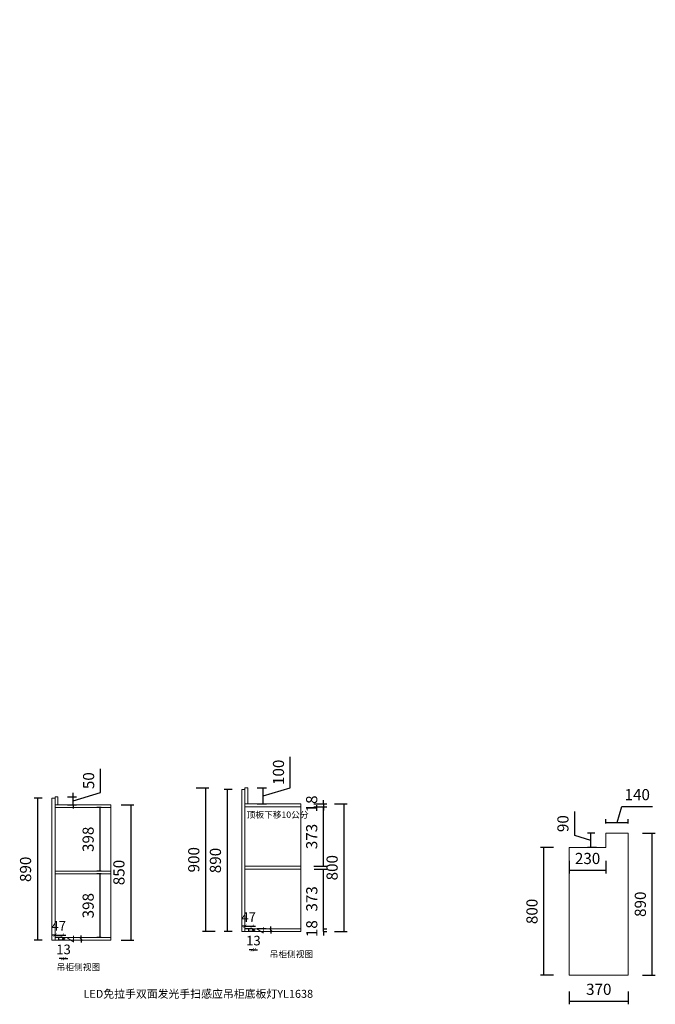
# Model space of a CAD drawing. Units: millimetres. Extents: x -29 to 1575594, y -162441 to 0.
# Drawn here: x 1571607 to 1575594, y -157872 to -151701 of the extents above; entities that cross this region are included whole.
import ezdxf

# ---------------------------------------------------------------- set-up
doc = ezdxf.new("R2010")
doc.units = ezdxf.units.MM
doc.header["$LTSCALE"] = 0.5
doc.header["$PDMODE"] = 2
doc.styles.add('ZI', font='txt', dxfattribs={"height": 88})
doc.styles.add('艾依格专用文字样式', font='txt')
doc.styles.add('黑体', font='simhei.ttf')
doc.dimstyles.get("Standard").update_dxf_attribs({"dimtxt": 0.18, "dimasz": 0.18, "dimexe": 0.18, "dimexo": 0.0625, "dimgap": 0.09, "dimtad": 0, "dimtih": 1, "dimtoh": 1, "dimdec": 4, "dimzin": 0, "dimdsep": 46, "dimtxsty": 'Standard', "dimcen": 0.09, "dimadec": 0, "dimazin": 0, "dimtfac": 1, "dimtdec": 4, "dimtofl": 0, "dimtmove": 0, "dimatfit": 3, "dimfxl": 1, "dimtolj": 1, "dimtzin": 0, "dimarcsym": 0})
doc.dimstyles.new('大标', dxfattribs={"dimtxt": 60, "dimasz": 20, "dimexe": 20, "dimexo": 80, "dimgap": 20, "dimtad": 1, "dimdec": 1, "dimtxsty": '黑体', "dimblk": 'ARCHTICK', "dimcen": 2.5, "dimdle": 20, "dimse1": 1, "dimse2": 1, "dimclrd": 8, "dimclre": 1, "dimclrt": 1, "dimadec": 0, "dimazin": 0, "dimtfac": 1, "dimtdec": 1, "dimtix": 1, "dimtmove": 2, "dimatfit": 3, "dimldrblk": 'DOT', "dimfxl": 50, "dimfxlon": 1, "dimarcsym": 0})

# ---------------------------------------------------------------- blocks, each defined once
blk = doc.blocks.new('*D82')
at = {"color": 1, "lineweight": 25, "transparency": 16777216}
for p, q in [((1571748.4, -156581.3), (1571697.6, -156581.3)), ((1571748.4, -157471.3), (1571697.6, -157471.3))]:
    blk.add_line(p, q, dxfattribs=at)
at = {"color": 1, "transparency": 16777216}
blk.add_line((1571717.6, -156581.3), (1571717.6, -157471.3), dxfattribs=at)
at = {"layer": 'Defpoints', "color": 0, "lineweight": 5, "transparency": 16777216}
for p in [(1571808.4, -156581.3), (1571717.6, -157471.3), (1571808.4, -157471.3)]:
    blk.add_point(p, dxfattribs=at)
at = {"color": 1, "lineweight": 5, "transparency": 16777216, "insert": (1571652.6, -157026.3), "char_height": 70, "attachment_point": 5, "rotation": 90, "style": '艾依格专用文字样式'}
blk.add_mtext('890', dxfattribs=at)
blk = doc.blocks.new('_None')
blk = doc.blocks.new('*D83')
at = {"color": 1, "transparency": 16777216}
for p, q in [((1572113.1, -156545.3), (1572113.1, -156396.1)), ((1571943.1, -156596.3), (1572113.1, -156545.3)), ((1571943.1, -156571.3), (1571943.1, -156547.3)), ((1571943.1, -156621.3), (1571943.1, -156571.3)), ((1571943.1, -156621.3), (1571943.1, -156571.3)), ((1571943.1, -156621.3), (1571943.1, -156645.3))]:
    blk.add_line(p, q, dxfattribs=at)
at = {"color": 1, "lineweight": 25, "transparency": 16777216}
for p, q in [((1571906.4, -156571.3), (1571963.1, -156571.3)), ((1571906.4, -156621.3), (1571963.1, -156621.3))]:
    blk.add_line(p, q, dxfattribs=at)
at = {"layer": 'Defpoints', "color": 0, "lineweight": 5, "transparency": 16777216}
for p in [(1571846.4, -156571.3), (1571943.1, -156571.3), (1571846.4, -156621.3)]:
    blk.add_point(p, dxfattribs=at)
at = {"color": 1, "lineweight": 5, "transparency": 16777216, "insert": (1572048.1, -156470.7), "char_height": 70, "attachment_point": 5, "rotation": 90, "style": '艾依格专用文字样式'}
blk.add_mtext('50', dxfattribs=at)
blk = doc.blocks.new('_ArchTick')
at = {"color": 0, "linetype": 'ByBlock', "const_width": 0.15}
blk.add_lwpolyline([(-0.5, -0.5), (0.5, 0.5)], dxfattribs=at)
blk = doc.blocks.new('*D84')
at = {"color": 8, "lineweight": -2, "transparency": 16777216}
for p, q in [((1571828.4, -157438.3), (1571808.4, -157438.3)), ((1571828.4, -157438.3), (1571875.4, -157438.3)), ((1571875.4, -157438.3), (1571895.4, -157438.3))]:
    blk.add_line(p, q, dxfattribs=at)
at = {"layer": 'Defpoints', "color": 0, "lineweight": 5, "transparency": 16777216}
for p in [(1571875.4, 0), (1571828.4, -157450.8), (1571875.4, -157438.3)]:
    blk.add_point(p, dxfattribs=at)
at = {"color": 8, "lineweight": -2, "transparency": 16777216, "xscale": 20, "yscale": 20, "zscale": 20}
blk.add_blockref('_ArchTick', (1571828.4, -157438.3), dxfattribs=at)
at = {"color": 8, "lineweight": -2, "transparency": 16777216, "xscale": 20, "yscale": 20, "zscale": 20, "rotation": 180}
blk.add_blockref('_ArchTick', (1571875.4, -157438.3), dxfattribs=at)
at = {"color": 1, "lineweight": -3, "transparency": 16777216, "insert": (1571851.9, -157388.3), "char_height": 60, "attachment_point": 5, "style": '黑体'}
blk.add_mtext('47', dxfattribs=at)
blk = doc.blocks.new('_Dot')
at = {"color": 0, "linetype": 'ByBlock', "lineweight": -2}
blk.add_line((-0.5, 0), (-1, 0), dxfattribs=at)
at = {"color": 0, "linetype": 'ByBlock', "const_width": 0.5}
blk.add_lwpolyline([(-0.25, 0, 1), (0.25, 0, 1)], format="xyb", close=True, dxfattribs=at)
blk = doc.blocks.new('*D85')
at = {"color": 8, "lineweight": -2, "transparency": 16777216}
for p, q in [((1571875.4, -157585.8), (1571855.4, -157585.8)), ((1571875.4, -157585.8), (1571888.4, -157585.8)), ((1571888.4, -157585.8), (1571908.4, -157585.8))]:
    blk.add_line(p, q, dxfattribs=at)
at = {"layer": 'Defpoints', "color": 0, "lineweight": 5, "transparency": 16777216}
for p in [(1571875.4, -157464.3), (1571888.4, -157464.3), (1571888.4, -157585.8)]:
    blk.add_point(p, dxfattribs=at)
at = {"color": 8, "lineweight": -2, "transparency": 16777216, "xscale": 20, "yscale": 20, "zscale": 20}
blk.add_blockref('_ArchTick', (1571875.4, -157585.8), dxfattribs=at)
at = {"color": 8, "lineweight": -2, "transparency": 16777216, "xscale": 20, "yscale": 20, "zscale": 20, "rotation": 180}
blk.add_blockref('_ArchTick', (1571888.4, -157585.8), dxfattribs=at)
at = {"color": 1, "lineweight": -3, "transparency": 16777216, "insert": (1571881.9, -157535.8), "char_height": 60, "attachment_point": 5, "style": '黑体'}
blk.add_mtext('13', dxfattribs=at)
blk = doc.blocks.new('*D86')
at = {"color": 8, "lineweight": -2, "transparency": 16777216}
for p, q in [((1571991.4, -157460.3), (1571991.4, -157440.3)), ((1571991.4, -157464.3), (1571991.4, -157460.3)), ((1571991.4, -157464.3), (1571991.4, -157484.3))]:
    blk.add_line(p, q, dxfattribs=at)
at = {"layer": 'Defpoints', "color": 0, "lineweight": 5, "transparency": 16777216}
for p in [(1571888.4, -157460.3), (1571888.4, -157464.3), (1571991.4, -157460.3)]:
    blk.add_point(p, dxfattribs=at)
at = {"color": 8, "lineweight": -2, "transparency": 16777216, "xscale": 20, "yscale": 20, "zscale": 20}
for p, rotation in [((1571991.4, -157460.3), 270), ((1571991.4, -157464.3), 90)]:
    blk.add_blockref('_ArchTick', p, dxfattribs=dict(at, rotation=rotation))
at = {"color": 1, "lineweight": -3, "transparency": 16777216, "insert": (1571941.4, -157462.3), "char_height": 60, "attachment_point": 5, "rotation": 90, "style": '黑体'}
blk.add_mtext('4', dxfattribs=at)
blk = doc.blocks.new('*D87')
at = {"color": 1, "lineweight": 25, "transparency": 16777216}
for p, q in [((1572939.3, -156526.2), (1572888.5, -156526.2)), ((1572939.3, -157416.2), (1572888.5, -157416.2))]:
    blk.add_line(p, q, dxfattribs=at)
at = {"color": 1, "transparency": 16777216}
blk.add_line((1572908.5, -156526.2), (1572908.5, -157416.2), dxfattribs=at)
at = {"layer": 'Defpoints', "color": 0, "lineweight": 5, "transparency": 16777216}
for p in [(1572999.3, -156526.2), (1572908.5, -157416.2), (1572999.3, -157416.2)]:
    blk.add_point(p, dxfattribs=at)
at = {"color": 1, "lineweight": 5, "transparency": 16777216, "insert": (1572843.5, -156971.2), "char_height": 70, "attachment_point": 5, "rotation": 90, "style": '艾依格专用文字样式'}
blk.add_mtext('890', dxfattribs=at)
blk = doc.blocks.new('*D88')
at = {"color": 1, "transparency": 16777216}
for p, q in [((1573303.9, -156515.2), (1573303.9, -156321.5)), ((1573133.9, -156566.2), (1573303.9, -156515.2)), ((1573133.9, -156616.2), (1573133.9, -156516.2))]:
    blk.add_line(p, q, dxfattribs=at)
at = {"color": 1, "lineweight": 25, "transparency": 16777216}
for p, q in [((1573097.3, -156516.2), (1573153.9, -156516.2)), ((1573097.3, -156616.2), (1573153.9, -156616.2))]:
    blk.add_line(p, q, dxfattribs=at)
at = {"layer": 'Defpoints', "color": 0, "lineweight": 5, "transparency": 16777216}
for p in [(1573037.3, -156516.2), (1573133.9, -156516.2), (1573037.3, -156616.2)]:
    blk.add_point(p, dxfattribs=at)
at = {"color": 1, "lineweight": 5, "transparency": 16777216, "insert": (1573238.9, -156418.3), "char_height": 70, "attachment_point": 5, "rotation": 90, "style": '艾依格专用文字样式'}
blk.add_mtext('100', dxfattribs=at)
blk = doc.blocks.new('*D89')
at = {"color": 1, "lineweight": 25, "transparency": 16777216}
for p, q in [((1572712.7, -156516.2), (1572792.7, -156516.2)), ((1572832.7, -157416.2), (1572752.7, -157416.2))]:
    blk.add_line(p, q, dxfattribs=at)
at = {"color": 1, "transparency": 16777216}
blk.add_line((1572772.7, -156516.2), (1572772.7, -157416.2), dxfattribs=at)
at = {"layer": 'Defpoints', "color": 0, "lineweight": 5, "transparency": 16777216}
for p in [(1572640.5, -156516.2), (1572772.7, -157416.2), (1572972.5, -157416.2)]:
    blk.add_point(p, dxfattribs=at)
at = {"color": 1, "lineweight": 5, "transparency": 16777216, "insert": (1572707.7, -156966.2), "char_height": 70, "attachment_point": 5, "rotation": 90, "style": '艾依格专用文字样式'}
blk.add_mtext('900', dxfattribs=at)
blk = doc.blocks.new('*D90')
at = {"color": 8, "lineweight": -2, "transparency": 16777216}
for p, q in [((1573019.3, -157383.2), (1572999.3, -157383.2)), ((1573019.3, -157383.2), (1573066.3, -157383.2)), ((1573066.3, -157383.2), (1573086.3, -157383.2))]:
    blk.add_line(p, q, dxfattribs=at)
at = {"layer": 'Defpoints', "color": 0, "lineweight": 5, "transparency": 16777216}
for p in [(1573066.3, 0), (1573019.3, -157395.7), (1573066.3, -157383.2)]:
    blk.add_point(p, dxfattribs=at)
at = {"color": 8, "lineweight": -2, "transparency": 16777216, "xscale": 20, "yscale": 20, "zscale": 20}
blk.add_blockref('_ArchTick', (1573019.3, -157383.2), dxfattribs=at)
at = {"color": 8, "lineweight": -2, "transparency": 16777216, "xscale": 20, "yscale": 20, "zscale": 20, "rotation": 180}
blk.add_blockref('_ArchTick', (1573066.3, -157383.2), dxfattribs=at)
at = {"color": 1, "lineweight": -3, "transparency": 16777216, "insert": (1573042.8, -157333.2), "char_height": 60, "attachment_point": 5, "style": '黑体'}
blk.add_mtext('47', dxfattribs=at)
blk = doc.blocks.new('*D91')
at = {"color": 8, "lineweight": -2, "transparency": 16777216}
for p, q in [((1573066.3, -157530.7), (1573046.3, -157530.7)), ((1573066.3, -157530.7), (1573079.3, -157530.7)), ((1573079.3, -157530.7), (1573099.3, -157530.7))]:
    blk.add_line(p, q, dxfattribs=at)
at = {"layer": 'Defpoints', "color": 0, "lineweight": 5, "transparency": 16777216}
for p in [(1573066.3, -157409.2), (1573079.3, -157409.2), (1573079.3, -157530.7)]:
    blk.add_point(p, dxfattribs=at)
at = {"color": 8, "lineweight": -2, "transparency": 16777216, "xscale": 20, "yscale": 20, "zscale": 20}
blk.add_blockref('_ArchTick', (1573066.3, -157530.7), dxfattribs=at)
at = {"color": 8, "lineweight": -2, "transparency": 16777216, "xscale": 20, "yscale": 20, "zscale": 20, "rotation": 180}
blk.add_blockref('_ArchTick', (1573079.3, -157530.7), dxfattribs=at)
at = {"color": 1, "lineweight": -3, "transparency": 16777216, "insert": (1573072.8, -157480.7), "char_height": 60, "attachment_point": 5, "style": '黑体'}
blk.add_mtext('13', dxfattribs=at)
blk = doc.blocks.new('*D92')
at = {"color": 8, "lineweight": -2, "transparency": 16777216}
for p, q in [((1573182.3, -157405.2), (1573182.3, -157385.2)), ((1573182.3, -157409.2), (1573182.3, -157405.2)), ((1573182.3, -157409.2), (1573182.3, -157429.2))]:
    blk.add_line(p, q, dxfattribs=at)
at = {"layer": 'Defpoints', "color": 0, "lineweight": 5, "transparency": 16777216}
for p in [(1573079.3, -157405.2), (1573079.3, -157409.2), (1573182.3, -157405.2)]:
    blk.add_point(p, dxfattribs=at)
at = {"color": 8, "lineweight": -2, "transparency": 16777216, "xscale": 20, "yscale": 20, "zscale": 20}
for p, rotation in [((1573182.3, -157405.2), 270), ((1573182.3, -157409.2), 90)]:
    blk.add_blockref('_ArchTick', p, dxfattribs=dict(at, rotation=rotation))
at = {"color": 1, "lineweight": -3, "transparency": 16777216, "insert": (1573132.3, -157407.2), "char_height": 60, "attachment_point": 5, "rotation": 90, "style": '黑体'}
blk.add_mtext('4', dxfattribs=at)
blk = doc.blocks.new('*D115')
at = {"color": 1, "lineweight": 25, "transparency": 16777216}
for p, q in [((1573452.5, -156616.2), (1573532.5, -156616.2)), ((1573452.5, -156634.2), (1573532.5, -156634.2))]:
    blk.add_line(p, q, dxfattribs=at)
at = {"color": 1, "transparency": 16777216}
for p, q in [((1573512.5, -156616.2), (1573512.5, -156592.2)), ((1573512.5, -156616.2), (1573512.5, -156634.2)), ((1573512.5, -156634.2), (1573512.5, -156658.2))]:
    blk.add_line(p, q, dxfattribs=at)
at = {"layer": 'Defpoints', "color": 0, "lineweight": 5, "transparency": 16777216}
for p in [(1573252.1, -156616.2), (1573252.1, -156634.2), (1573512.5, -156634.2)]:
    blk.add_point(p, dxfattribs=at)
at = {"color": 1, "lineweight": 5, "transparency": 16777216, "insert": (1573447.5, -156616.2), "char_height": 70, "attachment_point": 5, "rotation": 90, "style": '艾依格专用文字样式'}
blk.add_mtext('18', dxfattribs=at)
blk = doc.blocks.new('*D116')
at = {"color": 1, "lineweight": 25, "transparency": 16777216}
for p, q in [((1573452.5, -156634.2), (1573532.5, -156634.2)), ((1573452.5, -157007.2), (1573532.5, -157007.2))]:
    blk.add_line(p, q, dxfattribs=at)
at = {"color": 1, "transparency": 16777216}
blk.add_line((1573512.5, -157007.2), (1573512.5, -156634.2), dxfattribs=at)
at = {"layer": 'Defpoints', "color": 0, "lineweight": 5, "transparency": 16777216}
for p in [(1573369.3, -156634.2), (1573512.5, -156634.2), (1573369.3, -157007.2)]:
    blk.add_point(p, dxfattribs=at)
at = {"color": 1, "lineweight": 5, "transparency": 16777216, "insert": (1573447.5, -156820.7), "char_height": 70, "attachment_point": 5, "rotation": 90, "style": '艾依格专用文字样式'}
blk.add_mtext('373', dxfattribs=at)
blk = doc.blocks.new('*D117')
at = {"color": 1, "lineweight": 25, "transparency": 16777216}
for p, q in [((1573452.9, -157025.2), (1573532.9, -157025.2)), ((1573512.9, -157398.2), (1573532.9, -157398.2))]:
    blk.add_line(p, q, dxfattribs=at)
at = {"color": 1, "transparency": 16777216}
blk.add_line((1573512.9, -157398.2), (1573512.9, -157025.2), dxfattribs=at)
at = {"layer": 'Defpoints', "color": 0, "lineweight": 5, "transparency": 16777216}
for p in [(1573369.3, -157025.2), (1573512.9, -157025.2), (1573487.4, -157398.2)]:
    blk.add_point(p, dxfattribs=at)
at = {"color": 1, "lineweight": 5, "transparency": 16777216, "insert": (1573447.9, -157211.7), "char_height": 70, "attachment_point": 5, "rotation": 90, "style": '艾依格专用文字样式'}
blk.add_mtext('373', dxfattribs=at)
blk = doc.blocks.new('*D118')
at = {"color": 1, "transparency": 16777216}
for p, q in [((1573512.9, -157398.2), (1573512.9, -157374.2)), ((1573512.9, -157416.2), (1573512.9, -157398.2)), ((1573512.9, -157416.2), (1573512.9, -157440.2))]:
    blk.add_line(p, q, dxfattribs=at)
at = {"color": 1, "lineweight": 25, "transparency": 16777216}
for p, q in [((1573512.9, -157398.2), (1573532.9, -157398.2)), ((1573512.9, -157416.2), (1573532.9, -157416.2))]:
    blk.add_line(p, q, dxfattribs=at)
at = {"layer": 'Defpoints', "color": 0, "lineweight": 5, "transparency": 16777216}
for p in [(1573487.4, -157398.2), (1573487.4, -157416.2), (1573512.9, -157398.2)]:
    blk.add_point(p, dxfattribs=at)
at = {"color": 1, "lineweight": 5, "transparency": 16777216, "insert": (1573447.9, -157398.2), "char_height": 70, "attachment_point": 5, "rotation": 90, "style": '艾依格专用文字样式'}
blk.add_mtext('18', dxfattribs=at)
blk = doc.blocks.new('*D134')
at = {"color": 1, "lineweight": 25, "transparency": 16777216}
for p, q in [((1572243.2, -156621.3), (1572323.2, -156621.3)), ((1572243.2, -157471.3), (1572323.2, -157471.3))]:
    blk.add_line(p, q, dxfattribs=at)
at = {"color": 1, "transparency": 16777216}
blk.add_line((1572303.2, -156621.3), (1572303.2, -157471.3), dxfattribs=at)
at = {"layer": 'Defpoints', "color": 0, "lineweight": 5, "transparency": 16777216}
for p in [(1572178.4, -156621.3), (1572178.4, -157471.3), (1572303.2, -157471.3)]:
    blk.add_point(p, dxfattribs=at)
at = {"color": 1, "lineweight": 5, "transparency": 16777216, "insert": (1572238.2, -157046.3), "char_height": 70, "attachment_point": 5, "rotation": 90, "style": '艾依格专用文字样式'}
blk.add_mtext('850', dxfattribs=at)
blk = doc.blocks.new('*D138')
at = {"color": 1, "lineweight": 25, "transparency": 16777216}
for p, q in [((1573580.4, -156616.2), (1573660.4, -156616.2)), ((1573580.4, -157416.2), (1573660.4, -157416.2))]:
    blk.add_line(p, q, dxfattribs=at)
at = {"color": 1, "transparency": 16777216}
blk.add_line((1573640.4, -156616.2), (1573640.4, -157416.2), dxfattribs=at)
at = {"layer": 'Defpoints', "color": 0, "lineweight": 5, "transparency": 16777216}
for p in [(1573369.3, -156616.2), (1573369.3, -157416.2), (1573640.4, -157416.2)]:
    blk.add_point(p, dxfattribs=at)
at = {"color": 1, "lineweight": 5, "transparency": 16777216, "insert": (1573575.4, -157016.2), "char_height": 70, "attachment_point": 5, "rotation": 90, "style": '艾依格专用文字样式'}
blk.add_mtext('800', dxfattribs=at)
blk = doc.blocks.new('*D172')
at = {"color": 1, "lineweight": 25, "transparency": 16777216}
for p, q in [((1572118.4, -156639.3), (1572090.2, -156639.3)), ((1572118.4, -157037.3), (1572090.2, -157037.3))]:
    blk.add_line(p, q, dxfattribs=at)
at = {"color": 1, "transparency": 16777216}
blk.add_line((1572110.2, -156639.3), (1572110.2, -157037.3), dxfattribs=at)
at = {"layer": 'Defpoints', "color": 0, "lineweight": 5, "transparency": 16777216}
for p in [(1572178.4, -156639.3), (1572110.2, -157037.3), (1572178.4, -157037.3)]:
    blk.add_point(p, dxfattribs=at)
at = {"color": 1, "lineweight": 5, "transparency": 16777216, "insert": (1572045.2, -156838.3), "char_height": 70, "attachment_point": 5, "rotation": 90, "style": '艾依格专用文字样式'}
blk.add_mtext('398', dxfattribs=at)
blk = doc.blocks.new('*D173')
at = {"color": 1, "lineweight": 25, "transparency": 16777216}
for p, q in [((1572118.4, -157055.3), (1572090.2, -157055.3)), ((1572118.4, -157453.3), (1572090.2, -157453.3))]:
    blk.add_line(p, q, dxfattribs=at)
at = {"color": 1, "transparency": 16777216}
blk.add_line((1572110.2, -157055.3), (1572110.2, -157453.3), dxfattribs=at)
at = {"layer": 'Defpoints', "color": 0, "lineweight": 5, "transparency": 16777216}
for p in [(1572178.4, -157055.3), (1572110.2, -157453.3), (1572178.4, -157453.3)]:
    blk.add_point(p, dxfattribs=at)
at = {"color": 1, "lineweight": 5, "transparency": 16777216, "insert": (1572045.2, -157254.3), "char_height": 70, "attachment_point": 5, "rotation": 90, "style": '艾依格专用文字样式'}
blk.add_mtext('398', dxfattribs=at)
blk = doc.blocks.new('*D178')
at = {"color": 1, "lineweight": 25, "transparency": 16777216}
for p, q in [((1575513.7, -156800.1), (1575593.7, -156800.1)), ((1575513.7, -157690.1), (1575593.7, -157690.1))]:
    blk.add_line(p, q, dxfattribs=at)
at = {"color": 1, "transparency": 16777216}
blk.add_line((1575573.7, -157690.1), (1575573.7, -156800.1), dxfattribs=at)
at = {"layer": 'Defpoints', "color": 0, "lineweight": 5, "transparency": 16777216}
for p in [(1575423.9, -156800.1), (1575573.7, -156800.1), (1575423.9, -157690.1)]:
    blk.add_point(p, dxfattribs=at)
at = {"color": 1, "lineweight": 5, "transparency": 16777216, "insert": (1575508.7, -157245.1), "char_height": 70, "attachment_point": 5, "rotation": 90, "style": '艾依格专用文字样式', "bg_fill": 3, "box_fill_scale": 1.1, "bg_fill_color": 256, "bg_fill_true_color": 13158600, "bg_fill_transparency": 1871264}
blk.add_mtext('890', dxfattribs=at)
blk = doc.blocks.new('*D179')
at = {"color": 1, "transparency": 16777216}
for p, q in [((1575353.9, -156732.2), (1575383.9, -156632.2)), ((1575383.9, -156632.2), (1575576.9, -156632.2)), ((1575283.9, -156732.2), (1575423.9, -156732.2))]:
    blk.add_line(p, q, dxfattribs=at)
at = {"color": 1, "lineweight": 25, "transparency": 16777216}
for p, q in [((1575283.9, -156740.1), (1575283.9, -156712.2)), ((1575423.9, -156740.1), (1575423.9, -156712.2))]:
    blk.add_line(p, q, dxfattribs=at)
at = {"layer": 'Defpoints', "color": 0, "lineweight": 5, "transparency": 16777216}
for p in [(1575423.9, -156732.2), (1575283.9, -156800.1), (1575423.9, -156800.1)]:
    blk.add_point(p, dxfattribs=at)
at = {"color": 1, "lineweight": 5, "transparency": 16777216, "insert": (1575480.4, -156567.2), "char_height": 70, "attachment_point": 5, "style": '艾依格专用文字样式', "bg_fill": 3, "box_fill_scale": 1.1, "bg_fill_color": 256, "bg_fill_true_color": 13158600, "bg_fill_transparency": 2000172}
blk.add_mtext('140', dxfattribs=at)
blk = doc.blocks.new('*D180')
at = {"color": 1, "transparency": 16777216}
for p, q in [((1575088.3, -156815.1), (1575088.3, -156664.8)), ((1575188.3, -156890.1), (1575188.3, -156800.1)), ((1575188.3, -156845.1), (1575088.3, -156815.1))]:
    blk.add_line(p, q, dxfattribs=at)
at = {"color": 1, "lineweight": 25, "transparency": 16777216}
for p, q in [((1575213.9, -156800.1), (1575168.3, -156800.1)), ((1575223.9, -156890.1), (1575168.3, -156890.1))]:
    blk.add_line(p, q, dxfattribs=at)
at = {"layer": 'Defpoints', "color": 0, "lineweight": 5, "transparency": 16777216}
for p in [(1575188.3, -156800.1), (1575273.9, -156800.1), (1575283.9, -156890.1)]:
    blk.add_point(p, dxfattribs=at)
at = {"color": 1, "lineweight": 5, "transparency": 16777216, "insert": (1575023.3, -156739.9), "char_height": 70, "attachment_point": 5, "rotation": 90, "style": '艾依格专用文字样式', "bg_fill": 3, "box_fill_scale": 1.1, "bg_fill_color": 256, "bg_fill_true_color": 13158600, "bg_fill_transparency": 1999724}
blk.add_mtext('90', dxfattribs=at)
blk = doc.blocks.new('*D181')
at = {"color": 1, "lineweight": 25, "transparency": 16777216}
for p, q in [((1575053.9, -156972.3), (1575053.9, -157052.3)), ((1575283.9, -156972.3), (1575283.9, -157052.3))]:
    blk.add_line(p, q, dxfattribs=at)
at = {"color": 1, "transparency": 16777216}
blk.add_line((1575053.9, -157032.3), (1575283.9, -157032.3), dxfattribs=at)
at = {"layer": 'Defpoints', "color": 0, "lineweight": 5, "transparency": 16777216}
for p in [(1575053.9, -156890.1), (1575283.9, -156890.1), (1575283.9, -157032.3)]:
    blk.add_point(p, dxfattribs=at)
at = {"color": 1, "lineweight": 5, "transparency": 16777216, "insert": (1575168.9, -156967.3), "char_height": 70, "attachment_point": 5, "style": '艾依格专用文字样式', "bg_fill": 3, "box_fill_scale": 1.1, "bg_fill_color": 256, "bg_fill_true_color": 13158600, "bg_fill_transparency": 4390994}
blk.add_mtext('230', dxfattribs=at)
blk = doc.blocks.new('*D182')
at = {"color": 1, "lineweight": 25, "transparency": 16777216}
for p, q in [((1574954.1, -156890.1), (1574874.1, -156890.1)), ((1574954.1, -157690.1), (1574874.1, -157690.1))]:
    blk.add_line(p, q, dxfattribs=at)
at = {"color": 1, "transparency": 16777216}
blk.add_line((1574894.1, -157690.1), (1574894.1, -156890.1), dxfattribs=at)
at = {"layer": 'Defpoints', "color": 0, "lineweight": 5, "transparency": 16777216}
for p in [(1574894.1, -156890.1), (1575053.9, -156890.1), (1575053.9, -157690.1)]:
    blk.add_point(p, dxfattribs=at)
at = {"color": 1, "lineweight": 5, "transparency": 16777216, "insert": (1574829.1, -157290.1), "char_height": 70, "attachment_point": 5, "rotation": 90, "style": '艾依格专用文字样式', "bg_fill": 3, "box_fill_scale": 1.1, "bg_fill_color": 256, "bg_fill_true_color": 13158600, "bg_fill_transparency": 2386352}
blk.add_mtext('800', dxfattribs=at)
blk = doc.blocks.new('*D183')
at = {"color": 1, "lineweight": 25, "transparency": 16777216}
for p, q in [((1575053.9, -157792.3), (1575053.9, -157872.3)), ((1575423.9, -157792.3), (1575423.9, -157872.3))]:
    blk.add_line(p, q, dxfattribs=at)
at = {"color": 1, "transparency": 16777216}
blk.add_line((1575053.9, -157852.3), (1575423.9, -157852.3), dxfattribs=at)
at = {"layer": 'Defpoints', "color": 0, "lineweight": 5, "transparency": 16777216}
for p in [(1575053.9, -157690.1), (1575423.9, -157690.1), (1575423.9, -157852.3)]:
    blk.add_point(p, dxfattribs=at)
at = {"color": 1, "lineweight": 5, "transparency": 16777216, "insert": (1575238.9, -157787.3), "char_height": 70, "attachment_point": 5, "style": '艾依格专用文字样式', "bg_fill": 3, "box_fill_scale": 1.1, "bg_fill_color": 256, "bg_fill_true_color": 13158600, "bg_fill_transparency": 2386868}
blk.add_mtext('370', dxfattribs=at)

msp = doc.modelspace()

# ---------------------------------------------------------------- linework, layer by layer
at = {"lineweight": 5}
for p, q in [((1573019.27, -156526.21), (1572999.27, -156526.21)), ((1572999.27, -156526.21), (1572999.27, -157416.21)), ((1573037.27, -156516.21), (1573019.27, -156516.21)), ((1573019.27, -156516.21), (1573019.27, -157416.21)), ((1573037.27, -156516.21), (1573037.27, -156616.21)), ((1571828.43, -156581.26), (1571808.43, -156581.26)), ((1571808.43, -156581.26), (1571808.43, -157471.26)), ((1571846.43, -156571.26), (1571828.43, -156571.26)), ((1571828.43, -156571.26), (1571828.43, -157471.26)), ((1571846.43, -156571.26), (1571846.43, -156621.26)), ((1573019.26, -156616.21), (1573369.27, -156616.21)), ((1573369.26, -156616.21), (1573019.26, -156616.21)), ((1573369.27, -157416.21), (1573369.26, -156616.21)), ((1572178.43, -156621.26), (1571828.43, -156621.26)), ((1572178.43, -156639.26), (1571828.43, -156639.26)), ((1572178.43, -157471.26), (1572178.43, -156621.26)), ((1573369.26, -156634.21), (1573019.26, -156634.21)), ((1575283.9, -156800.06), (1575283.9, -156890.06)), ((1575423.9, -156800.06), (1575283.9, -156800.06)), ((1575423.9, -157690.06), (1575423.9, -156800.06)), ((1575053.9, -156890.06), (1575053.9, -157690.06)), ((1575283.9, -156890.06), (1575053.9, -156890.06)), ((1571828.43, -157037.26), (1572178.43, -157037.26)), ((1573019.27, -157007.21), (1573369.27, -157007.21)), ((1573019.27, -157025.21), (1573369.27, -157025.21)), ((1571828.43, -157055.26), (1572178.43, -157055.26)), ((1572999.27, -157416.21), (1573369.27, -157416.21)), ((1573019.27, -157398.21), (1573369.27, -157398.21)), ((1571808.43, -157471.26), (1572178.43, -157471.26)), ((1571828.43, -157453.26), (1572178.43, -157453.26)), ((1575053.9, -157690.06), (1575423.9, -157690.06))]:
    msp.add_line(p, q, dxfattribs=at)
at = {"color": 1, "lineweight": -3}
for p, q in [((1573066.27, -157398.21), (1573019.27, -157398.21)), ((1573041.27, -157398.21), (1573041.27, -157416.21)), ((1573066.27, -157416.21), (1573041.27, -157416.21)), ((1571875.43, -157453.26), (1571828.43, -157453.26)), ((1571850.43, -157453.26), (1571850.43, -157471.26)), ((1571875.43, -157471.26), (1571850.43, -157471.26))]:
    msp.add_line(p, q, dxfattribs=at)
at = {"color": 4, "linetype": 'Continuous', "lineweight": -3}
for p, q in [((1573066.27, -157398.21), (1573066.27, -157405.21)), ((1573079.27, -157405.21), (1573066.27, -157405.21)), ((1573066.27, -157409.21), (1573066.27, -157416.21)), ((1573079.27, -157409.21), (1573066.27, -157409.21)), ((1573079.27, -157405.21), (1573079.27, -157409.21)), ((1571875.43, -157453.26), (1571875.43, -157460.26)), ((1571888.43, -157460.26), (1571875.43, -157460.26)), ((1571875.43, -157464.26), (1571875.43, -157471.26)), ((1571888.43, -157464.26), (1571875.43, -157464.26)), ((1571888.43, -157460.26), (1571888.43, -157464.26))]:
    msp.add_line(p, q, dxfattribs=at)

# ---------------------------------------------------------------- texts
at = {"color": 5, "char_height": 40, "attachment_point": 1, "style": 'ZI'}
for s, insert in [('{\\C0;顶板下移10公分}', (1573030.31, -156664.11)), ('{\\C0;吊柜侧视图}', (1573174.88, -157538.11)), ('{\\C0;吊柜侧视图}', (1571838.68, -157619.02))]:
    msp.add_mtext(s, dxfattribs=dict(at, insert=insert))
at = {"color": 1, "insert": (1572726.99, -157806.56), "char_height": 50, "attachment_point": 5}
msp.add_mtext('{\\fSimSun|b0|i0|c134|p2;LED免拉手双面发光手扫感应吊柜底板灯YL1638}', dxfattribs=at)

# ---------------------------------------------------------------- dimensions: what is measured, and where the dimension line sits
at = {"lineweight": -3}
for base, p1, p2, picture, middle in [((1571875.43, -157438.26), (1571828.43, -157450.76), (1571875.43, 0), '*D84', (1571851.93, -157388.26)), ((1573066.27, -157383.21), (1573019.27, -157395.71), (1573066.27, 0), '*D90', (1573042.77, -157333.21)), ((1573079.27, -157530.71), (1573066.27, -157409.21), (1573079.27, -157409.21), '*D91', (1573072.77, -157480.71)), ((1571888.43, -157585.76), (1571875.43, -157464.26), (1571888.43, -157464.26), '*D85', (1571881.93, -157535.76))]:
    dim = msp.add_linear_dim(base=base, p1=p1, p2=p2, dimstyle='大标', dxfattribs=at)
    dim.commit()
    dim.dimension.update_dxf_attribs({"geometry": picture, "text_midpoint": middle})
at = {"lineweight": 5}
for base, p1, p2, picture, middle in [((1573133.94, -156516.21), (1573037.27, -156616.21), (1573037.27, -156516.21), '*D88', (1573238.94, -156485.21)), ((1571943.1, -156571.26), (1571846.43, -156621.26), (1571846.43, -156571.26), '*D83', (1572048.1, -156515.26)), ((1572772.67, -157416.21), (1572640.47, -156516.21), (1572972.47, -157416.21), '*D89', (1572707.67, -156966.21)), ((1572908.46, -157416.21), (1572999.27, -156526.21), (1572999.27, -157416.21), '*D87', (1572843.46, -156971.21)), ((1571717.62, -157471.26), (1571808.43, -156581.26), (1571808.43, -157471.26), '*D82', (1571652.62, -157026.26)), ((1573640.45, -157416.21), (1573369.26, -156616.21), (1573369.26, -157416.21), '*D138', (1573575.45, -157016.21)), ((1572110.23, -157037.26), (1572178.43, -156639.26), (1572178.43, -157037.26), '*D172', (1572045.23, -156838.26)), ((1572303.19, -157471.26), (1572178.43, -156621.26), (1572178.43, -157471.26), '*D134', (1572238.19, -157046.26)), ((1573512.5, -156634.21), (1573369.27, -157007.21), (1573369.26, -156634.21), '*D116', (1573447.5, -156820.71)), ((1573512.9, -157025.21), (1573487.44, -157398.21), (1573369.27, -157025.21), '*D117', (1573447.9, -157211.71)), ((1572110.23, -157453.26), (1572178.43, -157055.26), (1572178.43, -157453.26), '*D173', (1572045.23, -157254.26))]:
    dim = msp.add_linear_dim(base=base, p1=p1, p2=p2, angle=90, dimstyle='Standard', override={"dimtxt": 70, "dimasz": 24, "dimexe": 20, "dimexo": 60, "dimgap": 30, "dimtad": 1, "dimtih": 0, "dimtoh": 0, "dimdec": 1, "dimzin": 8, "dimdsep": 44, "dimtxsty": '艾依格专用文字样式', "dimblk": 'None', "dimcen": 2.5, "dimclrd": 1, "dimclre": 1, "dimclrt": 1, "dimtdec": 1, "dimtofl": 1, "dimtmove": 1, "dimldrblk": 'None', "dimfxl": 60, "dimfxlon": 1, "dimtolj": 0, "dimtzin": 8, "dimlwd": 65535, "dimlwe": 25}, dxfattribs=at)
    dim.commit()
    dim.dimension.update_dxf_attribs({"geometry": picture, "text_midpoint": middle})
for base, p1, p2, picture, middle in [((1573512.5, -156634.21), (1573252.1, -156616.21), (1573252.1, -156634.21), '*D115', (1573512.5, -156616.21)), ((1573512.9, -157398.21), (1573487.44, -157416.21), (1573487.44, -157398.21), '*D118', (1573512.9, -157398.21))]:
    dim = msp.add_linear_dim(base=base, p1=p1, p2=p2, angle=90, dimstyle='Standard', override={"dimtxt": 70, "dimasz": 24, "dimexe": 20, "dimexo": 60, "dimgap": 30, "dimtad": 1, "dimtih": 0, "dimtoh": 0, "dimdec": 1, "dimzin": 8, "dimdsep": 44, "dimtxsty": '艾依格专用文字样式', "dimblk": 'None', "dimcen": 2.5, "dimclrd": 1, "dimclre": 1, "dimclrt": 1, "dimtdec": 1, "dimtofl": 1, "dimtmove": 1, "dimldrblk": 'None', "dimfxl": 60, "dimfxlon": 1, "dimtolj": 0, "dimtzin": 8, "dimlwd": 65535, "dimlwe": 25}, dxfattribs=at)
    dim.commit()
    dim.dimension.update_dxf_attribs({"geometry": picture, "text_midpoint": middle, "dimtype": 128})
at = {"lineweight": -3}
for base, p1, p2, picture, middle in [((1573182.27, -157405.21), (1573079.27, -157409.21), (1573079.27, -157405.21), '*D92', (1573132.27, -157407.21)), ((1571991.43, -157460.26), (1571888.43, -157464.26), (1571888.43, -157460.26), '*D86', (1571941.43, -157462.26))]:
    dim = msp.add_linear_dim(base=base, p1=p1, p2=p2, angle=90, dimstyle='大标', dxfattribs=at)
    dim.commit()
    dim.dimension.update_dxf_attribs({"geometry": picture, "text_midpoint": middle})

# ---------------------------------------------------------------- next in the draw order: dimensions: what is measured, and where the dimension line sits
at = {"lineweight": 5}
dim = msp.add_linear_dim(base=(1575573.68, -156800.06), p1=(1575423.9, -157690.06), p2=(1575423.9, -156800.06), angle=90, dimstyle='Standard', override={"dimtxt": 70, "dimasz": 24, "dimexe": 20, "dimexo": 60, "dimgap": 30, "dimtad": 1, "dimtih": 0, "dimtoh": 0, "dimdec": 1, "dimzin": 8, "dimdsep": 44, "dimtxsty": '艾依格专用文字样式', "dimblk": 'None', "dimcen": 2.5, "dimclrd": 1, "dimclre": 1, "dimclrt": 1, "dimtdec": 1, "dimtofl": 1, "dimtmove": 1, "dimldrblk": 'None', "dimfxl": 60, "dimfxlon": 1, "dimtfill": 1, "dimtolj": 0, "dimtzin": 8, "dimlwd": 65535, "dimlwe": 25, "dimarcsym": 1}, dxfattribs=at)
dim.commit()
dim.dimension.update_dxf_attribs({"geometry": '*D178', "text_midpoint": (1575508.68, -157245.06)})

# ---------------------------------------------------------------- next in the draw order: dimensions: what is measured, and where the dimension line sits
dim = msp.add_linear_dim(base=(1575423.9, -156732.17), p1=(1575283.9, -156800.06), p2=(1575423.9, -156800.06), dimstyle='Standard', override={"dimtxt": 70, "dimasz": 24, "dimexe": 20, "dimexo": 60, "dimgap": 30, "dimtad": 1, "dimtih": 0, "dimtoh": 0, "dimdec": 1, "dimzin": 8, "dimdsep": 44, "dimtxsty": '艾依格专用文字样式', "dimblk": 'None', "dimcen": 2.5, "dimclrd": 1, "dimclre": 1, "dimclrt": 1, "dimtdec": 1, "dimtofl": 1, "dimtmove": 1, "dimldrblk": 'None', "dimfxl": 60, "dimfxlon": 1, "dimtfill": 1, "dimtolj": 0, "dimtzin": 8, "dimlwd": 65535, "dimlwe": 25, "dimarcsym": 1}, dxfattribs=at)
dim.commit()
dim.dimension.update_dxf_attribs({"geometry": '*D179', "text_midpoint": (1575413.9, -156567.17)})

# ---------------------------------------------------------------- next in the draw order: dimensions: what is measured, and where the dimension line sits
dim = msp.add_linear_dim(base=(1575188.32, -156800.06), p1=(1575283.9, -156890.06), p2=(1575273.9, -156800.06), angle=90, dimstyle='Standard', override={"dimtxt": 70, "dimasz": 24, "dimexe": 20, "dimexo": 60, "dimgap": 30, "dimtad": 1, "dimtih": 0, "dimtoh": 0, "dimdec": 1, "dimzin": 8, "dimdsep": 44, "dimtxsty": '艾依格专用文字样式', "dimblk": 'None', "dimcen": 2.5, "dimclrd": 1, "dimclre": 1, "dimclrt": 1, "dimtdec": 1, "dimtofl": 1, "dimtmove": 1, "dimldrblk": 'None', "dimfxl": 60, "dimfxlon": 1, "dimtfill": 1, "dimtolj": 0, "dimtzin": 8, "dimlwd": 65535, "dimlwe": 25, "dimarcsym": 1}, dxfattribs=at)
dim.commit()
dim.dimension.update_dxf_attribs({"geometry": '*D180', "text_midpoint": (1575023.32, -156785.06)})

# ---------------------------------------------------------------- next in the draw order: dimensions: what is measured, and where the dimension line sits
dim = msp.add_linear_dim(base=(1575283.9, -157032.33), p1=(1575053.9, -156890.06), p2=(1575283.9, -156890.06), dimstyle='Standard', override={"dimtxt": 70, "dimasz": 24, "dimexe": 20, "dimexo": 60, "dimgap": 30, "dimtad": 1, "dimtih": 0, "dimtoh": 0, "dimdec": 1, "dimzin": 8, "dimdsep": 44, "dimtxsty": '艾依格专用文字样式', "dimblk": 'None', "dimcen": 2.5, "dimclrd": 1, "dimclre": 1, "dimclrt": 1, "dimtdec": 1, "dimtofl": 1, "dimtmove": 1, "dimldrblk": 'None', "dimfxl": 60, "dimfxlon": 1, "dimtfill": 1, "dimtolj": 0, "dimtzin": 8, "dimlwd": 65535, "dimlwe": 25, "dimarcsym": 1}, dxfattribs=at)
dim.commit()
dim.dimension.update_dxf_attribs({"geometry": '*D181', "text_midpoint": (1575168.9, -156967.33)})

# ---------------------------------------------------------------- next in the draw order: dimensions: what is measured, and where the dimension line sits
dim = msp.add_linear_dim(base=(1574894.15, -156890.06), p1=(1575053.9, -157690.06), p2=(1575053.9, -156890.06), angle=90, dimstyle='Standard', override={"dimtxt": 70, "dimasz": 24, "dimexe": 20, "dimexo": 60, "dimgap": 30, "dimtad": 1, "dimtih": 0, "dimtoh": 0, "dimdec": 1, "dimzin": 8, "dimdsep": 44, "dimtxsty": '艾依格专用文字样式', "dimblk": 'None', "dimcen": 2.5, "dimclrd": 1, "dimclre": 1, "dimclrt": 1, "dimtdec": 1, "dimtofl": 1, "dimtmove": 1, "dimldrblk": 'None', "dimfxl": 60, "dimfxlon": 1, "dimtfill": 1, "dimtolj": 0, "dimtzin": 8, "dimlwd": 65535, "dimlwe": 25, "dimarcsym": 1}, dxfattribs=at)
dim.commit()
dim.dimension.update_dxf_attribs({"geometry": '*D182', "text_midpoint": (1574829.15, -157290.06)})

# ---------------------------------------------------------------- next in the draw order: dimensions: what is measured, and where the dimension line sits
dim = msp.add_linear_dim(base=(1575423.9, -157852.26), p1=(1575053.9, -157690.06), p2=(1575423.9, -157690.06), dimstyle='Standard', override={"dimtxt": 70, "dimasz": 24, "dimexe": 20, "dimexo": 60, "dimgap": 30, "dimtad": 1, "dimtih": 0, "dimtoh": 0, "dimdec": 1, "dimzin": 8, "dimdsep": 44, "dimtxsty": '艾依格专用文字样式', "dimblk": 'None', "dimcen": 2.5, "dimclrd": 1, "dimclre": 1, "dimclrt": 1, "dimtdec": 1, "dimtofl": 1, "dimtmove": 1, "dimldrblk": 'None', "dimfxl": 60, "dimfxlon": 1, "dimtfill": 1, "dimtolj": 0, "dimtzin": 8, "dimlwd": 65535, "dimlwe": 25, "dimarcsym": 1}, dxfattribs=at)
dim.commit()
dim.dimension.update_dxf_attribs({"geometry": '*D183', "text_midpoint": (1575238.9, -157787.26)})

doc.saveas('drawing.dxf')
